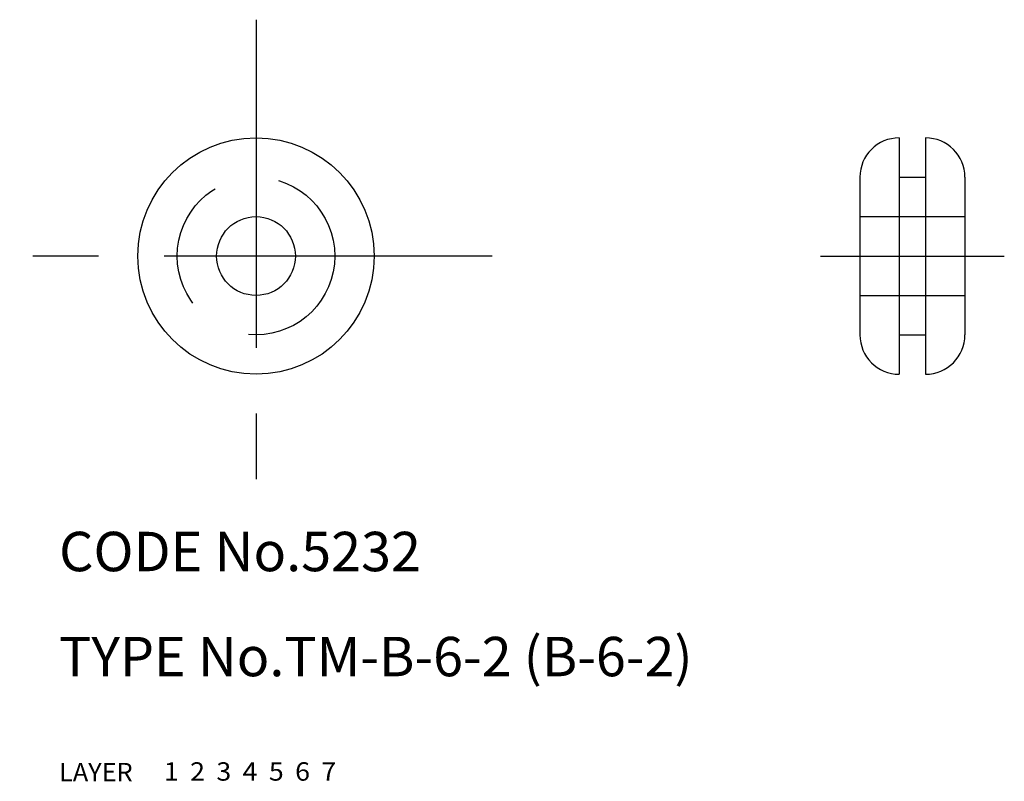
# Model space of a CAD drawing. Extents: x 7 to 82, y 10 to 68.
import ezdxf

# ---------------------------------------------------------------- set-up
doc = ezdxf.new("R2010")
doc.units = 0
doc.header["$LTSCALE"] = 20
doc.header["$MEASUREMENT"] = 0
for name, pattern in [('CENTER', [2, 1.25, -0.25, 0.25, -0.25]), ('DASHED', [0.75, 0.5, -0.25]), ('PHANTOM', [2.5, 1.25, -0.25, 0.25, -0.25, 0.25, -0.25])]:
    doc.linetypes.add(name, pattern=pattern)
for name, color, linetype in [('1', 7, 'CONTINUOUS'), ('2', 4, 'CONTINUOUS'), ('3', 2, 'DASHED'), ('4', 1, 'CENTER'), ('5', 6, 'PHANTOM'), ('6', 5, 'CONTINUOUS'), ('7', 3, 'CONTINUOUS')]:
    doc.layers.add(name, color=color, linetype=linetype)

msp = doc.modelspace()

# ---------------------------------------------------------------- linework, layer by layer
at = {"layer": '1', "linetype": 'Continuous'}
for p, q in [((74, 59), (74, 41)), ((76, 59), (76, 41)), ((71, 56), (71, 44)), ((74, 56), (76, 56)), ((79, 56), (79, 44)), ((74, 44), (76, 44))]:
    msp.add_line(p, q, dxfattribs=at)
for radius in [9, 3]:
    msp.add_circle((25, 50), radius, dxfattribs=at)
for centre, start, end in [((74, 56), 90, 180), ((76, 56), 0, 90), ((74, 44), 180, 270), ((76, 44), 270, 0)]:
    msp.add_arc(centre, 3, start, end, dxfattribs=at)
at = {"layer": '3', "linetype": 'DASHED'}
for p, q in [((71, 53), (79, 53)), ((71, 47), (79, 47))]:
    msp.add_line(p, q, dxfattribs=at)
msp.add_circle((25, 50), 6, dxfattribs=at)
at = {"layer": '4', "linetype": 'CENTER'}
for p, q in [((25, 68), (25, 32)), ((43, 50), (7, 50)), ((68, 50), (82, 50))]:
    msp.add_line(p, q, dxfattribs=at)

# ---------------------------------------------------------------- texts
at = {"layer": '1', "linetype": 'Continuous'}
for s, width, p in [('LAYER', 1.009913, (9.99995, 10)), ('1', 1.069393, (17.97945, 10.0487))]:
    msp.add_text(s, height=1.4, dxfattribs=dict(at, width=width)).set_placement(p)
at = {"layer": '2', "linetype": 'Continuous', "width": 1.069393}
msp.add_text('2', height=1.4, dxfattribs=at).set_placement((19.97945, 10.0487))
at = {"layer": '3', "linetype": 'DASHED', "width": 1.069393}
msp.add_text('3', height=1.4, dxfattribs=at).set_placement((21.97945, 10.0487))
at = {"layer": '4', "linetype": 'CENTER', "width": 1.069393}
msp.add_text('4', height=1.4, dxfattribs=at).set_placement((23.97945, 10.0487))
at = {"layer": '5', "linetype": 'PHANTOM', "width": 1.069393}
msp.add_text('5', height=1.4, dxfattribs=at).set_placement((25.97945, 10.0487))
at = {"layer": '6', "linetype": 'Continuous', "width": 1.069393}
msp.add_text('6', height=1.4, dxfattribs=at).set_placement((27.97945, 10.0487))
at = {"layer": '7', "linetype": 'Continuous'}
for s, height, width, p in [('CODE No.5232', 3, 1.003963, (10.00005, 26)), ('TYPE No.TM-B-6-2 (B-6-2)', 3, 1.002351, (10.00005, 18)), ('7', 1.4, 1.069393, (29.97945, 10.0487))]:
    msp.add_text(s, height=height, dxfattribs=dict(at, width=width)).set_placement(p)

doc.saveas('drawing.dxf')
